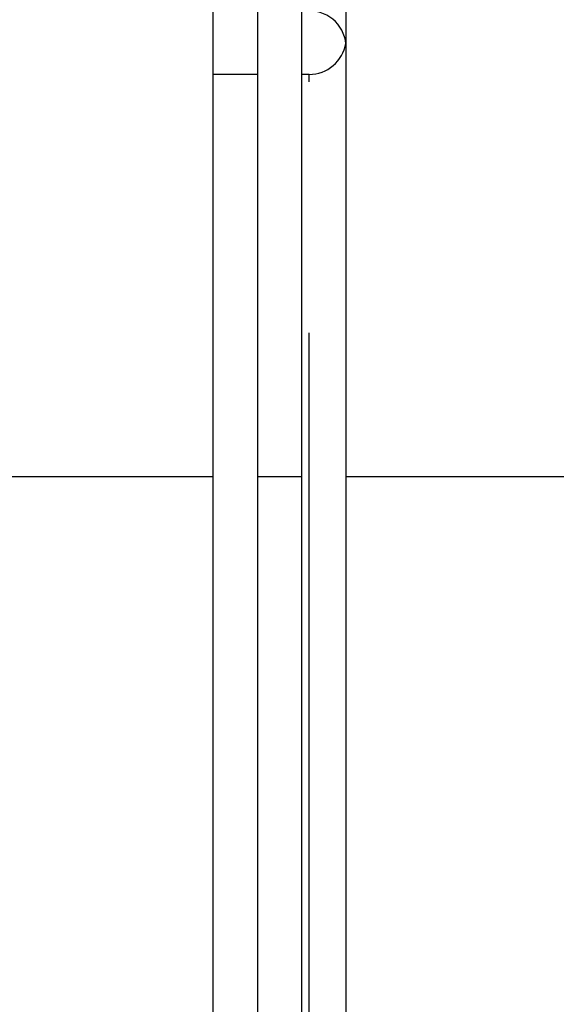
# Model space of a CAD drawing. Units: inches. Extents: x 14 to 345, y -198 to -4.
# Drawn here: x 141 to 143, y -168 to -165 of the extents above; entities that cross this region are included whole.
import ezdxf

# ---------------------------------------------------------------- set-up
doc = ezdxf.new("R2010")
doc.units = ezdxf.units.IN
doc.header["$MEASUREMENT"] = 0
doc.layers.add('Layer 1', color=7, linetype='Continuous')

# ---------------------------------------------------------------- blocks, each defined once
blk = doc.blocks.new('block 8045')
at = {"layer": 'Layer 1', "color": 7, "lineweight": 25, "true_color": 0xffffff}
blk.add_lwpolyline([(142.4192, -171.8314), (142.4192, -166.5252)], dxfattribs=at)
blk = doc.blocks.new('block 8048')
at = {"layer": 'Layer 1', "color": 7, "lineweight": 25, "true_color": 0xffffff}
blk.add_lwpolyline([(142.2585, -166.5252), (142.2585, -171.8314)], dxfattribs=at)
blk = doc.blocks.new('block 8050')
at = {"layer": 'Layer 1', "color": 7, "lineweight": 25, "true_color": 0xffffff}
blk.add_lwpolyline([(142.4192, -165.0769), (142.4192, -156.6316)], dxfattribs=at)
blk = doc.blocks.new('block 8051')
at = {"layer": 'Layer 1', "color": 7, "lineweight": 25, "true_color": 0xffffff}
blk.add_lwpolyline([(142.4192, -166.5252), (142.4192, -165.0769)], dxfattribs=at)
blk = doc.blocks.new('block 8053')
at = {"layer": 'Layer 1', "color": 7, "lineweight": 25, "true_color": 0xffffff}
blk.add_lwpolyline([(142.2585, -165.0769), (142.2585, -166.5252)], dxfattribs=at)
blk = doc.blocks.new('block 8054')
at = {"layer": 'Layer 1', "color": 7, "lineweight": 25, "true_color": 0xffffff}
blk.add_lwpolyline([(142.2585, -156.6316), (142.2585, -165.0769)], dxfattribs=at)
blk = doc.blocks.new('block 8055')
at = {"layer": 'Layer 1', "color": 7, "lineweight": 25, "true_color": 0xffffff}
blk.add_lwpolyline([(142.2585, -166.5252), (142.4192, -166.5252)], dxfattribs=at)
blk = doc.blocks.new('block 8071')
at = {"layer": 'Layer 1', "color": 7, "lineweight": 25, "true_color": 0xffffff}
blk.add_lwpolyline([(142.0983, -173.2804), (142.0983, -166.5252)], dxfattribs=at)
blk = doc.blocks.new('block 8102')
at = {"layer": 'Layer 1', "color": 7, "lineweight": 25, "true_color": 0xffffff}
blk.add_lwpolyline([(142.2585, -165.0711), (142.0983, -165.0711)], dxfattribs=at)
blk = doc.blocks.new('block 8132')
at = {"layer": 'Layer 1', "color": 7, "lineweight": 25, "true_color": 0xffffff}
blk.add_lwpolyline([(142.0983, -166.5252), (142.0983, -156.6316)], dxfattribs=at)
blk = doc.blocks.new('block 8175')
at = {"layer": 'Layer 1', "color": 7, "lineweight": 25, "true_color": 0xffffff}
blk.add_lwpolyline([(141.2959, -166.5252), (142.0983, -166.5252)], dxfattribs=at)
blk = doc.blocks.new('block 8199')
at = {"layer": 'Layer 1', "color": 7, "lineweight": 25, "true_color": 0xffffff}
blk.add_lwpolyline([(142.5796, -166.5252), (142.5796, -156.6316)], dxfattribs=at)
blk = doc.blocks.new('block 8225')
at = {"layer": 'Layer 1', "color": 7, "lineweight": 25, "true_color": 0xffffff}
blk.add_lwpolyline([(142.5796, -166.5252), (143.3821, -166.5252)], dxfattribs=at)
blk = doc.blocks.new('block 8233')
at = {"layer": 'Layer 1', "color": 7, "lineweight": 25, "true_color": 0xffffff}
blk.add_open_spline([(142.5796, -164.9746), (142.5796, -164.9009), (142.5198, -164.8409), (142.4461, -164.8409)], degree=3, dxfattribs=at)
blk = doc.blocks.new('block 9167')
at = {"layer": 'Layer 1', "color": 7, "lineweight": 25, "true_color": 0xffffff}
blk.add_lwpolyline([(142.5796, -168.3332), (142.5796, -166.5252)], dxfattribs=at)
blk = doc.blocks.new('block 9168')
at = {"layer": 'Layer 1', "color": 7, "lineweight": 25, "true_color": 0xffffff}
blk.add_lwpolyline([(142.5796, -173.2804), (142.5796, -168.3332)], dxfattribs=at)
blk = doc.blocks.new('block 9187')
at = {"layer": 'Layer 1', "color": 7, "lineweight": 25, "true_color": 0xffffff}
blk.add_lwpolyline([(142.4461, -168.3332), (142.4461, -166.0057)], dxfattribs=at)
blk = doc.blocks.new('block 9188')
at = {"layer": 'Layer 1', "color": 7, "lineweight": 25, "true_color": 0xffffff}
blk.add_lwpolyline([(142.4461, -165.0983), (142.4461, -165.0711)], dxfattribs=at)
blk = doc.blocks.new('block 9190')
at = {"layer": 'Layer 1', "color": 7, "lineweight": 25, "true_color": 0xffffff}
blk.add_lwpolyline([(142.4461, -170.6469), (142.4461, -168.3332)], dxfattribs=at)
blk = doc.blocks.new('block 9192')
at = {"layer": 'Layer 1', "color": 7, "lineweight": 25, "true_color": 0xffffff}
blk.add_open_spline([(142.4461, -165.0711), (142.5102, -165.0721), (142.5684, -165.0221), (142.578, -164.9588)], degree=3, dxfattribs=at)
blk = doc.blocks.new('block 9198')
at = {"layer": 'Layer 1', "color": 7, "lineweight": 25, "true_color": 0xffffff}
blk.add_lwpolyline([(142.4461, -165.0711), (142.4192, -165.0711)], dxfattribs=at)

msp = doc.modelspace()

# ---------------------------------------------------------------- block references
at = {"layer": 'Layer 1'}
for name in ['block 8132', 'block 8054', 'block 8050', 'block 8199', 'block 8233', 'block 9192', 'block 8102', 'block 8053', 'block 9198', 'block 8051', 'block 9188', 'block 9187', 'block 8175', 'block 8071', 'block 8048', 'block 8055', 'block 8045', 'block 8225', 'block 9167', 'block 9190', 'block 9168']:
    msp.add_blockref(name, (0, 0), dxfattribs=at)

doc.saveas('drawing.dxf')
